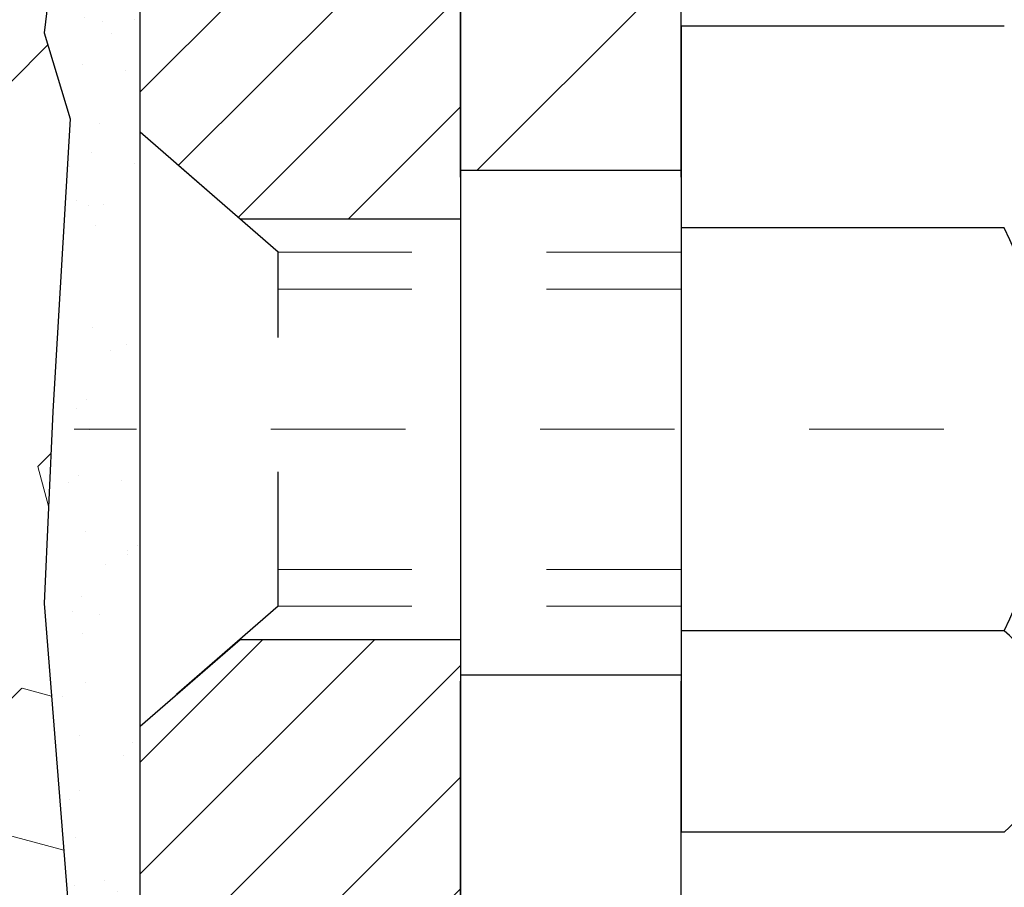
# Model space of a CAD drawing. Units: inches. Extents: x 34.4 to 76.7, y 2 to 36.3.
# Drawn here: x 54.4 to 55.2, y 22.1 to 22.7 of the extents above; entities that cross this region are included whole.
import ezdxf

# ---------------------------------------------------------------- set-up
doc = ezdxf.new("R2010")
doc.units = ezdxf.units.IN
doc.header["$MEASUREMENT"] = 0
doc.linetypes.add('CENTERX2', pattern=[4, 2.5, -0.5, 0.5, -0.5])
doc.linetypes.add('HIDDEN', pattern=[0.375, 0.25, -0.125])
for name, color, linetype, lineweight in [('CENTERLINE - L', 1, 'CENTERX2', 18), ('DECK COAT - H', 20, 'Continuous', 20), ('EPOXY ADHESIVE - H', 50, 'Continuous', 15), ('EPOXY ADHESIVE - L', 52, 'Continuous', 25), ('FOAM INSERT - H', 150, 'Continuous', 9), ('MIG FOOT - H', 251, 'Continuous', 20), ('MIG FOOT - L', 7, 'Continuous', 30), ('MIG RETAINER - H', 251, 'Continuous', 20), ('MIG RETAINER - L', 7, 'Continuous', 30), ('PVC SIDESHEET - H', 170, 'Continuous', 20), ('SCREW - L', 1, 'Continuous', 25)]:
    doc.layers.add(name, color=color, linetype=linetype, lineweight=lineweight)
doc.layers.add('METAL11', color=7, linetype='Continuous')

msp = doc.modelspace()

# ---------------------------------------------------------------- hatches: boundary and pattern name
at = {"layer": 'DECK COAT - H'}
h = msp.add_hatch(dxfattribs=at)
h.set_pattern_fill('ANSI31', color=256, scale=0.03937, style=0)
h.set_pattern_definition([(45, (-129.2734895263351, -74.76361706979347), (-0.003479849246914297, 0.003479849246914297), [])])
h.paths.add_polyline_path([(55.24557984407107, 22.78776945462016), (55.24374926488923, 22.78911052538126), (55.24192118413345, 22.79040637138667), (55.2400969450178, 22.791656526059), (55.23827789075818, 22.79286052282089), (55.2364656509472, 22.79401774793826), (55.23466465906864, 22.7951262610801), (55.23198533631472, 22.79671365333672), (55.22844686937884, 22.79864732079943), (55.22490481437131, 22.80042456195599), (55.22222407777377, 22.80164843359751), (55.22037337170428, 22.80245288815229), (55.21844780988755, 22.80325043883806), (55.21643379592075, 22.80404575485943), (55.21433093739694, 22.80483837798795), (55.21213988618734, 22.80562760894202), (55.20986129416411, 22.80641274844049), (55.20749581319939, 22.80719309720178), (55.2050444709476, 22.80796783732706), (55.20251032123321, 22.8087359568309), (55.19989428029754, 22.80949784200641), (55.19719680465829, 22.81025408004223), (55.19441835083268, 22.81100525812769), (55.19155937533884, 22.81175196345123), (55.1886203346931, 22.81249478320194), (55.18560168541359, 22.81323430456871), (55.18250388401754, 22.81397111474018), (55.17932686013461, 22.81470623096732), (55.17607037657905, 22.81544198912513), (55.17273629428888, 22.81618020123085), (55.16932657515605, 22.81692262868353), (55.16584318107112, 22.817671032882), (55.16228807392559, 22.81842717522557), (55.15866321561049, 22.81919281711328), (55.15704286861097, 22.81955733166376, -0.01216223081922373), (55.14711626454988, 22.82167335491511), (55.16743354649367, 22.88973882918947, 0.00498223423146265), (55.17012718817256, 22.88920494854767), (55.1750090927672, 22.88817073470079), (55.18042602942984, 22.88702174652906), (55.18579427316632, 22.88586585788505), (55.19111034314852, 22.8846954739023), (55.19637075854877, 22.88350299971501), (55.20157160539162, 22.88228064151201), (55.20670862960338, 22.88102104416669), (55.21177908253782, 22.87971813964157), (55.21678029149558, 22.87836591052553), (55.22170958377779, 22.87695833940745), (55.22656428668557, 22.87548940887598), (55.23134172751912, 22.87395310152021), (55.23603923358047, 22.87234339992881), (55.24065413216982, 22.87065428669086), (55.2451837505883, 22.8688797443948), (55.24962571242537, 22.86701357861978), (55.25399405783725, 22.86504194598012), (55.25830251924805, 22.86295751596492), (55.26255782680852, 22.86075827107163), (55.26676671066986, 22.85844219379862), (55.27093590098372, 22.85600726664291), (55.27507203914962, 22.85345152109051), (55.27917113312247, 22.85077893537266), (55.28322653550828, 22.84799520387298), (55.28723644148755, 22.84510339807809), (55.29119904624218, 22.8421065894737), (55.29511254495179, 22.83900784954619), (55.29897513234533, 22.83581024911416), (55.30278485483274, 22.83251674870269), (55.30653981306483, 22.82913077568298), (55.31023823783067, 22.82565603534852), (55.31387835992069, 22.82209623299275), (55.31745841012486, 22.81845507390892), (55.32097661923268, 22.81473626339073), (55.32443121803368, 22.81094350673118), (55.32782043731874, 22.80708050922419), (55.3311425078769, 22.80315097616278), (55.33439566049816, 22.79915861284064), (55.33757812597247, 22.79510712455078), (55.34068813508981, 22.79100021658735), (55.3437236121768, 22.78684179369577), (55.34668435173268, 22.78263406792587), (55.34957162015104, 22.77837802124225), (55.35238668567951, 22.77407463413067), (55.35513081656478, 22.76972488707645), (55.35780528105403, 22.7653297605649), (55.3604113473944, 22.76089023508155), (55.36295028383262, 22.75640729111194), (55.36542335861628, 22.75188190914139), (55.36783183999211, 22.7473150696552), (55.37017699620725, 22.74270775313914), (55.37246009550887, 22.73806094007853), (55.37468240614368, 22.73337561095866), (55.37684519635883, 22.72865274626486), (55.37736136481232, 22.72748542959187), (55.31264219078145, 22.69862335808205), (55.31175209986992, 22.70060730463945), (55.31054569660279, 22.70323282096172), (55.30932166627196, 22.70583360796093), (55.30807981014601, 22.70840955684855), (55.30682010618699, 22.71096034383834), (55.30554273089052, 22.7134854764214), (55.30424749220862, 22.71598497323578), (55.30293418540447, 22.7184588693757), (55.30160260573854, 22.7209071999356), (55.30025254847402, 22.72333000000992), (55.29888380887138, 22.72572730469312), (55.29749618219336, 22.72809914908009), (55.29608946370132, 22.73044556826483), (55.2946634486571, 22.73276659734222), (55.29321793232299, 22.73506227140649), (55.29175270995989, 22.73733262555209), (55.2902675768301, 22.73957769487367), (55.2887623281959, 22.7417975144657), (55.28723631327608, 22.74399262344912), (55.28568662290905, 22.74616615033244), (55.2841135364261, 22.74831768301635), (55.28251798580283, 22.7504460769461), (55.28090090301617, 22.75255018756673), (55.27926322004083, 22.7546288703237), (55.27760586885375, 22.75668098066205), (55.27592978143053, 22.75870537402704), (55.27423588974676, 22.76070090586393), (55.27252512577849, 22.76266643161773), (55.27079842150175, 22.76460080673417), (55.26905670889261, 22.7665028866578), (55.26730091992664, 22.76837152683436), (55.2655319865799, 22.77020558270863), (55.26375085983278, 22.77200389175789), (55.26195971466638, 22.77376426069134), (55.26016024832649, 22.77548533500624), (55.25835341799944, 22.77716653253094), (55.25654018087113, 22.77880727109471), (55.25472149412741, 22.78040696852634), (55.25289831495417, 22.78196504265441), (55.25107160053682, 22.78348091130795), (55.24924230806215, 22.78495399231599), (55.24741139471558, 22.78638370350711)])
h.paths.add_polyline_path([(54.98690792065241, 23.29136308726186), (55.05777392065244, 23.29136308726186), (55.05777392065244, 23.12103328568503), (54.98690792065241, 23.12103328568503)])
h.paths.add_polyline_path([(55.44291588623861, 22.86482515740693), (55.43146892603414, 22.88008829254875), (55.41929668114568, 22.89484048912857), (55.40639021562089, 22.90894086437959), (55.39274072930954, 22.92224758634404), (55.37833942206322, 22.93461882306303), (55.36317818560752, 22.94591448454059), (55.34729571241411, 22.95611231285113), (55.32964844159056, 22.96603169504158), (55.36690928512968, 23.02803209680098), (55.38256143369432, 23.01882637035044), (55.3979019630047, 23.00863909027078), (55.41273471717028, 22.99767390331056), (55.42705031459178, 22.98602463862574), (55.44083937018655, 22.97378507414453), (55.4540906493699, 22.96102177254727), (55.4667880309226, 22.94772938966173), (55.47891815851614, 22.93390131357762), (55.49048094910592, 22.91956994439272), (55.50147941018764, 22.90477676572743), (55.51191654925702, 22.88956326120262), (55.52179537381022, 22.87397091443916), (55.53111889134249, 22.85804120905789), (55.53989017298414, 22.84181558680405), (55.54123172862325, 22.83912774954081), (55.47685410504761, 22.80940714717747), (55.47310623900654, 22.81659770299177), (55.46370798594086, 22.83306198121511), (55.45365350645767, 22.84914297947159)])
h.paths.add_polyline_path([(55.18375792065223, 23.29136308726186), (55.25462392065225, 23.29136308726186), (55.25462392065225, 23.21601747614307), (55.18375792065223, 23.21601747614307)])
at = {"layer": 'EPOXY ADHESIVE - H'}
h = msp.add_hatch(dxfattribs=at)
h.set_pattern_fill('AR-SAND', color=256, scale=0.03937007874015701, style=0)
h.set_pattern_definition([(142.5, (42.05134285895696, -3.173103632262041), (0.002480053468882181, 0.07585920350445416), [0, -0.05984251968503865, 0, -0.06692913385826692, 0, -0.06397637795275514]), (172.5, (42.05134285895696, -3.173103632262041), (-0.06967624823888606, 0.1111081128043191), [0, -0.03228346456692874, 0, -0.05393700787401511, 0, -0.02066929133858243]), (212.5, (42.09976805580749, -3.173103632262041), (-0.1226040103051755, 0.0002227973833450563), [0, -0.01968503937007825, 0, -0.07086614173228162, 0, -0.09251968503936797]), (222.5, (42.09976805580749, -3.173103632262041), (-0.118351441124892, 0.03455415609977317), [0, -0.00984251968503913, 0, -0.04645669291338478, 0, -0.05314960629921148])])
h.paths.add_polyline_path([(54.45189030120486, 21.75722924059028), (54.51269558553224, 21.75722909297352), (54.51269724386151, 21.93043029554553), (54.51269056293989, 22.18042979555469), (54.51269056294035, 23.58200459870397), (54.46567811075187, 23.5820045987042), (54.46677019399561, 23.32206547082831), (54.48374729457822, 23.20868233251201), (54.46704372408016, 23.10973922709388), (54.46063217889781, 22.89835936089992), (54.44140119041862, 22.73822383914637), (54.46063217889781, 22.67417007475331), (54.44781273560096, 22.45638549858347), (54.44140119041862, 22.31359304840532), (54.46063217889781, 22.07018741078662), (54.44781273560096, 21.86521225456897)])
at = {"layer": 'FOAM INSERT - H'}
h = msp.add_hatch(dxfattribs=at)
h.set_pattern_fill('HEX', color=256, scale=0.5, angle=45, style=0)
h.set_pattern_definition([(45, (321.1192985120396, 170.4510204268551), (-0.07654655446197431, 0.07654655446197432), [0.0625, -0.125]), (165, (321.1192985120396, 170.4510204268551), (-0.0280179835052517, -0.104564537967226), [0.0625, -0.125]), (105, (321.1634926858638, 170.4952146006792), (-0.104564537967226, -0.02801798350525164), [0.0625, -0.125])])
edge = h.paths.add_edge_path()
edge.add_line((53.07349095103643, 21.75723258692486), (54.4518903012048, 21.75722924059025))
edge.add_line((54.4518903012048, 21.75722924059025), (54.44781273560096, 21.86521225456897))
edge.add_line((54.44781273560096, 21.86521225456897), (54.46063217889781, 22.07018741078662))
edge.add_line((54.46063217889781, 22.07018741078662), (54.44140119041862, 22.31359304840532))
edge.add_line((54.44140119041862, 22.31359304840532), (54.44781273560096, 22.45638549858347))
edge.add_line((54.44781273560096, 22.45638549858347), (54.46063217889781, 22.67417007475331))
edge.add_line((54.46063217889781, 22.67417007475331), (54.44140119041862, 22.73822383914637))
edge.add_line((54.44140119041862, 22.73822383914637), (54.46063217889781, 22.89835936089992))
edge.add_line((54.46063217889781, 22.89835936089992), (54.46704372408016, 23.10973922709388))
edge.add_line((54.46704372408016, 23.10973922709388), (54.48374729457822, 23.20868233251201))
edge.add_line((54.48374729457822, 23.20868233251201), (54.46677019399561, 23.32206547082831))
edge.add_line((54.46677019399561, 23.32206547082831), (54.48213941440628, 23.67500583812352))
edge.add_line((54.48213941440628, 23.67500583812352), (54.48153940863943, 24.09132008673504))
edge.add_line((54.48153940863943, 24.09132008673504), (54.48151860716501, 23.98560446386435))
edge.add_arc((54.44563856796327, 23.98555146147856), 0.03588007834957222, -75.55527565476223, 0.08463788970561836, ccw=False)
edge.add_arc((54.4366186507724, 24.02040332028415), 0.07188021895695952, 184.195127593156, 284.47751217301294, ccw=False)
edge.add_line((54.36493102035951, 24.01514503890283), (54.36173009585804, 24.0587841437098))
edge.add_arc((54.29004246545554, 24.05352586232107), 0.0718802189471483, 4.195127599659641, 77.73984282004746)
edge.add_arc((54.26432291221943, 23.93516997769828), 0.1929983878711572, 77.73984281744512, 161.2292331041967)
edge.add_arc((54.01353225517482, 24.02040332029046), 0.07188021894766916, 198.7707668930136, 341.2292331054678, ccw=False)
edge.add_arc((53.76274159812294, 23.93516997770544), 0.1929983878758144, 18.77076689366072, 161.2292331066275)
edge.add_arc((53.51195094107072, 24.02040332029148), 0.07188021894828035, 198.7707668936983, 341.22923310552784, ccw=False)
edge.add_arc((53.26116028401975, 23.93516997770323), 0.1929983878753248, 18.7707668944033, 102.2601571811806)
edge.add_arc((53.23544073079495, 24.05352586232817), 0.07188021895160203, 102.2601571854392, 175.8048724055543)
edge.add_line((53.16375310038751, 24.05878414371071), (53.16055217588604, 24.01514503890374))
edge.add_arc((53.08886454548184, 24.02040332029097), 0.07188021894870135, 255.5224878218757, 355.8048724016373, ccw=False)
edge.add_arc((53.07987951810651, 23.98560445892161), 0.03594010946725891, 180.000000017988, 255.52248783786098, ccw=False)
edge.add_line((53.04393940863923, 23.98560445891033), (53.04393940863923, 24.0913200868288))
edge.add_line((53.04393940863923, 24.0913200868288), (53.04320691844885, 23.69315697825289))
edge.add_line((53.04320691844885, 23.69315697825289), (53.05272098681161, 23.32088213843338))
edge.add_line((53.05272098681161, 23.32088213843338), (53.04163383130157, 23.20868233251201))
edge.add_line((53.04163383130157, 23.20868233251201), (53.05833740179963, 23.10973922709388))
edge.add_line((53.05833740179963, 23.10973922709388), (53.06474894698198, 22.89835936089992))
edge.add_line((53.06474894698198, 22.89835936089992), (53.08397993546117, 22.73822383914637))
edge.add_line((53.08397993546117, 22.73822383914637), (53.06474894698198, 22.67417007475331))
edge.add_line((53.06474894698198, 22.67417007475331), (53.07756839027883, 22.45638549858347))
edge.add_line((53.07756839027883, 22.45638549858347), (53.08397993546117, 22.31359304840532))
edge.add_line((53.08397993546117, 22.31359304840532), (53.06474894698198, 22.07018741078662))
edge.add_line((53.06474894698198, 22.07018741078662), (53.07756839027883, 21.86521225456897))
edge.add_line((53.07756839027883, 21.86521225456897), (53.07349095103643, 21.75723258692486))
at = {"layer": 'MIG FOOT - H'}
h = msp.add_hatch(dxfattribs=at)
h.set_pattern_fill('ANSI31', color=256, scale=1.9685, style=0)
h.set_pattern_definition([(45, (-897.1398894549698, -443.1322385365025), (-0.1739924623457148, 0.1739924623457148), [])])
h.paths.add_polyline_path([(54.91468940864803, 23.1932633857333), (54.75068940864827, 23.1932633857333), (54.75068940864827, 22.63561338573334), (54.91468940864803, 22.63561338573334)])
edge = h.paths.add_edge_path()
edge.add_line((54.91468940864803, 22.26061338573334), (54.75068940864827, 22.26061338573334))
edge.add_line((54.75068940864827, 22.26061338573334), (54.75068940864873, 18.97562338573368))
edge.add_arc((55.10501940864839, 18.97562338573346), 0.3543299999998908, 179.9999999999908, 270.0000000000184)
edge.add_line((55.10501940864884, 18.62129338573357), (57.4694393776486, 18.62129338573357))
edge.add_line((57.4694393776486, 18.62129338573357), (57.4694393776486, 18.78529338573355))
edge.add_line((57.4694393776486, 18.78529338573355), (55.10501940864884, 18.78529338573355))
edge.add_arc((55.10501940864884, 18.97562338573346), 0.1903300000000172, 180, 270, ccw=False)
edge.add_line((54.91468940864848, 18.97562338573346), (54.91468940864758, 22.26061338573311))
h.paths.add_polyline_path([(58.43818940864827, 18.78529338573355), (57.9069424396485, 18.78529338573355), (57.9069424396485, 18.62129338573357), (58.43818940864827, 18.62129338573357)])
at = {"layer": 'MIG RETAINER - H'}
h = msp.add_hatch(dxfattribs=at)
h.set_pattern_fill('ANSI31', color=256, scale=0.47, style=0)
h.set_pattern_definition([(45, (-897.1398894549698, -413.8310948429468), (-0.04154252339470966, 0.04154252339470967), [])])
h.paths.add_polyline_path([(54.51268940865026, 21.5212633857335), (54.51268940864844, 22.2223802928678), (54.58698574293072, 22.28696511092824), (54.75068940864827, 22.28696511092824), (54.75068940864918, 21.5212633857335)])
edge = h.paths.add_edge_path()
edge.add_arc((55.29268940864682, 23.97026338573585), 0.07800000000003138, 270.000000000501, 360.0000000000418)
edge.add_line((55.37068940864725, 23.97026338573585), (55.3706894086468, 24.23326338573281))
edge.add_arc((55.39068940864678, 24.23326338573327), 0.02000000000020918, 90.00000000195422, 180.0000000006514, ccw=False)
edge.add_line((55.39068940864632, 24.25326338573325), (55.47768940864631, 24.25326338573507))
edge.add_arc((55.47768940864677, 24.22326338573509), 0.03000000000002956, 2.1719870346714742e-10, 90.0000000013028, ccw=False)
edge.add_line((55.50768940864697, 24.22326338573532), (55.50768940864742, 23.68826338572819))
edge.add_arc((55.35068940864772, 23.68826338572796), 0.1569999999999254, -90.00000000033191, 6.230038707144558e-11, ccw=False)
edge.add_line((55.35068940864682, 23.53126338572804), (55.18442909368929, 23.53126338572895))
edge.add_arc((55.1844290937002, 23.4525237006975), 0.07873968503150763, 90.00000000777618, 177.4144840053407)
edge.add_arc((54.99088663463368, 23.46126338573288), 0.114999999999426, 275.2124696741832, 357.41448399788595, ccw=False)
edge.add_arc((54.99951731995912, 23.36665624397949), 0.02000000000000517, 160.3257550186187, 275.2124696744299, ccw=False)
edge.add_arc((54.86947035352756, 23.4131538581679), 0.1181095275611714, 340.3257550185371, 642.6342225154141)
edge.add_arc((54.89967851368789, 23.27838847439659), 0.02000000000040289, -10.621520467928804, 102.63422251394002, ccw=False)
edge.add_arc((54.84168940864816, 23.28926338573467), 0.07899999999997757, 270.0000000008245, 349.3784795304081, ccw=False)
edge.add_line((54.84168940864907, 23.21026338573449), (54.76768940864764, 23.21026338573336))
edge.add_arc((54.7676894086481, 23.1932633857333), 0.01699999999999591, 90.00000000076633, 180)
edge.add_line((54.75068940864827, 23.1932633857333), (54.75068940864873, 22.59956166053814))
edge.add_line((54.75068940864873, 22.59956166053837), (54.58698574293072, 22.59956166053837))
edge.add_line((54.58698574293072, 22.59956166053837), (54.51268940864844, 22.66414647859858))
edge.add_line((54.5126894086489, 22.66414647859858), (54.51268940864708, 24.22326338573259))
edge.add_arc((54.54268940864682, 24.22326338573259), 0.02999999999985903, 90.00000000043423, 180.0000000002171, ccw=False)
edge.add_line((54.54268940864637, 24.25326338573257), (54.60768940864642, 24.25326338573325))
edge.add_arc((54.60768940864688, 24.23326338573327), 0.01999999999998181, 0, 90.00000000065143, ccw=False)
edge.add_line((54.62768940864686, 24.23326338573327), (54.62768940864731, 23.97026338573176))
edge.add_arc((54.70568940864729, 23.97026338573176), 0.07799999999997453, 180.0000000000835, 270.0000000004176)
edge.add_line((54.70568940864774, 23.89226338573178), (54.70968940864765, 23.89226338573178))
edge.add_arc((54.70968940864719, 23.97026338573176), 0.07799999999986085, 270.000000000334, 360.0000000001671)
edge.add_line((54.78768940864717, 23.97026338573198), (54.78768940864671, 24.23326338573258))
edge.add_arc((54.8076894086467, 24.23326338573258), 0.01999999999998181, 90.00000000032571, 180, ccw=False)
edge.add_line((54.8076894086467, 24.25326338573257), (54.94913605670314, 24.25326338573348))
edge.add_line((54.94913605670314, 24.25326338573348), (54.94913605670314, 23.92236817951618))
edge.add_line((54.94913605670314, 23.92236817951618), (54.96842161910087, 23.90303757261438))
edge.add_line((54.96842161910087, 23.90303757261438), (54.96842161910087, 23.82589532302916))
edge.add_line((54.96842161910087, 23.82589532302916), (55.0262783062895, 23.78732419823621))
edge.add_line((55.0262783062895, 23.78732419823621), (55.08413499347813, 23.82589532302916))
edge.add_line((55.08413499347813, 23.82589532302916), (55.08413499347813, 23.90303757261438))
edge.add_line((55.08413499347813, 23.90303757261438), (55.10342055587495, 23.92232313501029))
edge.add_line((55.10342055587495, 23.92232313501052), (55.10342055587495, 24.2532633857337))
edge.add_line((55.10342055587495, 24.25326338573348), (55.19068940864696, 24.2532633857337))
edge.add_arc((55.19068940864696, 24.23326338573372), 0.01999999999998181, 0, 90, ccw=False)
edge.add_line((55.21068940864694, 24.23326338573372), (55.2106894086474, 23.97026338573562))
edge.add_arc((55.28868940864737, 23.97026338573585), 0.07800000000008822, 180.000000000167, 270.000000000334)
edge.add_line((55.28868940864783, 23.89226338573565), (55.29268940864773, 23.89226338573565))
at = {"layer": 'PVC SIDESHEET - H'}
h = msp.add_hatch(dxfattribs=at)
h.set_pattern_fill('ANSI37', color=256, scale=0.59055, style=0)
h.set_pattern_definition([(45, (-129.2734895263351, -74.76361706979347), (-0.05219773870371446, 0.05219773870371446), []), (135, (-129.2734895263351, -74.76361706979347), (-0.05219773870371446, -0.05219773870371446), [])])
h.paths.add_polyline_path([(55.085332920653, 23.22204384706458), (55.08533292065255, 23.29591564338182, -0.2544175294253038), (55.13568645007223, 23.38846868446228), (55.356556312328, 23.53137304367363, 0.4033078353723514), (55.50768940864242, 23.68826338576366), (55.50768940864242, 23.71311335175881, 0.02353096692885778), (55.50856042065158, 23.73161088581207), (55.50856042064976, 24.22964138581176, 0.4142135623729873), (55.4849384206496, 24.25326338581169), (55.10501792088604, 24.25326338581078), (55.10501792088604, 24.31231850135703), (55.12962402644376, 24.33200338580298), (55.46803085352627, 24.33200338580389, -0.4142135623730915), (55.57826685352671, 24.22176738580413), (55.57826685352808, 23.7316108858123, -0.213440768600962), (55.48940026447241, 23.53291853238363), (55.17418232401684, 23.32897030091056, 0.2544175294251872), (55.15619892065257, 23.29591564338182), (55.15619892065303, 23.22204384706458), (55.15619892065257, 23.03958574610635, 0.3306422189433676), (55.19816962327928, 22.98305593265957), (55.22192989517777, 22.97598432101847), (55.24498749514947, 22.96872415667087), (55.26766327533875, 22.9609043469128), (55.2898009430042, 22.95229580849843), (55.31124420540488, 22.94266945818174), (55.33183676979939, 22.93179621271622), (55.35142234344772, 22.91944698885629), (55.36984466500559, 22.90539279131406), (55.38698974680534, 22.88952305112855), (55.4028694062186, 22.87207963210824), (55.41751875759343, 22.85336966268517), (55.4309729152788, 22.83370027129183), (55.44326731284042, 22.81337651110778), (55.45445299328054, 22.79260195714835), (55.46460335075932, 22.77143487782507), (55.47379280961337, 22.74992034600393), (55.48209071733578, 22.72808877161367), (55.48956416081961, 22.70596403551656), (55.4962802166088, 22.68356998868546), (55.50230596124726, 22.66093048209302), (55.50770847127984, 22.6380693667121), (55.51255482325001, 22.61501049351557), (55.51691209370125, 22.59177771347629), (55.52084735917884, 22.5683948775669), (55.52442769622581, 22.5448858367605), (55.52772018138654, 22.52127444202972), (55.53079189120496, 22.49758454434743), (55.53370990222498, 22.47383999468627), (55.53654129099101, 22.45006464401933, -0.05933499155532457), (55.53652864328166, 22.43609771062177), (55.53370990222498, 22.41242856357314), (55.53079189120496, 22.38868401391198), (55.52772018138654, 22.3649941162297), (55.52442769622581, 22.34138272149869), (55.52084735917884, 22.31787368069229), (55.51691209370125, 22.29449084478313), (55.51255482325001, 22.27125806474385), (55.50770847127984, 22.24819919154731), (55.50230596124726, 22.22533807616639), (55.4962802166088, 22.20269856957395), (55.48956416081961, 22.18030452274286), (55.48209071733578, 22.15817978664575), (55.47379280961337, 22.13634821225571), (55.46460335075932, 22.11483368043412), (55.45445299328054, 22.09366660111107), (55.44326731284042, 22.07289204715164), (55.4309729152788, 22.05256828696758), (55.41751875759343, 22.03289889557425), (55.4028694062186, 22.01418892615141), (55.38698974680534, 21.9967455071311), (55.36984466500559, 21.98087576694536), (55.35142234344772, 21.96682156940312), (55.33183676979939, 21.95447234554319), (55.31124420540488, 21.9435991000779), (55.2898009430042, 21.93397274976098), (55.26766327533875, 21.92536421134662), (55.24498749514947, 21.91754440158854), (55.22192989517777, 21.91028423724094), (55.19864676816456, 21.90335463505755, 0.3329817396557117), (55.15619892065257, 21.84668281215374), (55.08533292066255, 21.84668281215374), (55.08533292065255, 21.86163768799281, -0.3608117966093517), (55.17521553466855, 21.96997842536814), (55.19553335135021, 21.97432441843023), (55.21567673394435, 21.97908688125165), (55.23547124836438, 21.98468228359263), (55.25474246052278, 21.99152709521206), (55.27331743261226, 22.0000300219632), (55.29107373086032, 22.01033771402479), (55.30795040964455, 22.02227777144265), (55.3238902431504, 22.03565849290419), (55.33883600556334, 22.0502881770966), (55.35273047106745, 22.06597512270685), (55.36551641384864, 22.0825276284221), (55.37714774484272, 22.09976446418193), (55.38766368644525, 22.11758461343254), (55.39714290581065, 22.1359241472793), (55.40566428355675, 22.15471933753554), (55.41330670029998, 22.1739064560137), (55.42014903665728, 22.1934217745262), (55.42627017324645, 22.21320156488571), (55.43174899068441, 22.23318209890488), (55.43666436958807, 22.25329964839659), (55.44109459476164, 22.27349171651133), (55.44510425801724, 22.29372410503754), (55.44874426412213, 22.31399090211073), (55.45206492322183, 22.33428742474518), (55.45511654545959, 22.35460898995632), (55.45794944097958, 22.37495091475864), (55.46061391992686, 22.39530851616712), (55.46316029244514, 22.41567711119649), (55.46562691952073, 22.43595378991984, 0.06060086340155051), (55.46563886867858, 22.45021654139794), (55.46316029244514, 22.47059144706293), (55.46061391992686, 22.4909600420923), (55.45794944097958, 22.51131764350077), (55.45511654545959, 22.5316595683031), (55.45206492322183, 22.55198113351423), (55.44874426412213, 22.57227765614891), (55.44510425801724, 22.59254445322188), (55.44109459476164, 22.61277684174809), (55.43666436958807, 22.63296890986283), (55.43174899068441, 22.65308645935431), (55.42627017324645, 22.67306699337371), (55.42014903665728, 22.69284678373344), (55.41330670029998, 22.71236210224572), (55.40566428355675, 22.73154922072388), (55.39714290581065, 22.75034441097989), (55.38766368644525, 22.7686839448271), (55.37714774484272, 22.78650409407749), (55.36551641384864, 22.80374092983732), (55.35273047106745, 22.82029343555257), (55.33883600556334, 22.83598038116281), (55.3238902431504, 22.850610065355), (55.30795040964455, 22.86399078681677), (55.29107373086032, 22.87593084423463), (55.27331743261226, 22.88623853629622), (55.25474246052278, 22.89474146304735), (55.23547124836438, 22.90158627466701), (55.21567673394435, 22.90718167700754), (55.19553335135021, 22.91194413982942), (55.17521553466855, 22.9162901328915, -0.3608117966100778), (55.08533292065255, 23.02463087026661)])

# ---------------------------------------------------------------- linework, layer by layer
at = {"layer": 'CENTERLINE - L', "ltscale": 0.03}
msp.add_line((55.70991129980763, 22.4432633857333), (54.46368593412222, 22.4432633857333), dxfattribs=at)
at = {"layer": 'EPOXY ADHESIVE - L'}
msp.add_lwpolyline([(54.51269724386231, 21.69822727219093), (54.51269724386151, 21.93043029554553), (54.51269056293989, 22.18042979555469), (54.51269056293989, 23.55542979555469, -0.1101952723079518), (54.48213941440628, 23.67500583812352), (54.46677019399561, 23.32206547082831), (54.48374729457822, 23.20868233251201), (54.46704372408016, 23.10973922709388), (54.46063217889781, 22.89835936089992), (54.44140119041862, 22.73822383914637), (54.46063217889781, 22.67417007475331), (54.44781273560096, 22.45638549858347), (54.44140119041862, 22.31359304840532), (54.46063217889781, 22.07018741078662), (54.44781273560096, 21.86521225456897), (54.45189030120486, 21.75722924059025)], format="xyb", dxfattribs=at)
at = {"layer": 'METAL11'}
msp.add_line((54.91468940864803, 22.72426488429949), (54.91468940864803, 22.34926488429949), dxfattribs=at)
at = {"layer": 'MIG FOOT - L'}
for p, q in [((54.75068940864873, 22.6307633857333), (54.75068940864827, 23.1932633857333)), ((54.91468940864848, 22.6307633857333), (54.91468940864803, 23.1932633857333)), ((54.75068940864827, 22.63561338573334), (54.75068940864827, 22.26061338573334)), ((54.91468940864803, 22.63561338573334), (54.75068940864827, 22.63561338573334)), ((54.91468940864803, 22.63561338573334), (54.91468940864803, 22.26061338573334)), ((54.75068940864827, 22.26061338573334), (54.91468940864803, 22.26061338573334)), ((54.75068940864873, 18.97562338573346), (54.75068940864873, 22.2557633857333)), ((54.91468940864848, 18.97562338573346), (54.91468940864848, 22.2557633857333))]:
    msp.add_line(p, q, dxfattribs=at)
at = {"layer": 'MIG RETAINER - L'}
msp.add_lwpolyline([(54.98068488041241, 23.37338968446113, 3.888295204768812), (54.8953039914241, 23.29790420023448, -0.5387583055402678), (54.91933583743099, 23.27470206377404, -0.3609021040651776), (54.84168940864907, 23.21026338573449), (54.7676894086481, 23.21026338573336, 0.414213562369066), (54.75068940864827, 23.1932633857333), (54.75068940864873, 22.59956166053837), (54.58698574293072, 22.59956166053837), (54.5126894086489, 22.66414647859858), (54.51268940864662, 24.22326338573259, -0.4142135623706347)], format="xyb", dxfattribs=at)
msp.add_lwpolyline([(54.51268940865026, 21.5212633857335), (54.51268940864844, 22.2223802928678), (54.58698574293072, 22.28696511092824), (54.75068940864827, 22.28696511092824), (54.75068940864918, 21.5212633857335)], close=True, dxfattribs=at)
at = {"layer": 'SCREW - L'}
for p, q in [((55.15497972892678, 22.74297895339816), (54.91468940864803, 22.74297895339816)), ((54.91468940864803, 22.74297895339816), (54.91468940864803, 22.14355388103502)), ((55.15497972892678, 22.59312268530732), (54.91468940864803, 22.59312268530732)), ((55.15497972892678, 22.29341014912586), (54.91468940864803, 22.29341014912586)), ((55.15497972892678, 22.14355388103525), (54.91468940864803, 22.14355388103525))]:
    msp.add_line(p, q, dxfattribs=at)
at = {"layer": 'SCREW - L', "linetype": 'HIDDEN', "ltscale": 0.025}
for p, q in [((54.51268940863969, 22.22238189950542), (54.51268940863969, 22.66414808523666)), ((54.51268940864026, 22.22238189950542), (54.51268940864026, 22.66414808523666)), ((54.51268940864844, 22.2223802928678), (54.51268940864844, 22.66414647859904)), ((54.61525578804873, 22.57498688523958), (54.51268940864844, 22.66414647859904)), ((54.51268940864378, 22.21752930104628), (54.51268940864378, 22.65929548677752)), ((54.51268940864435, 22.21752930104628), (54.51268940864435, 22.65929548677752)), ((54.61526276269393, 22.31154594919337), (54.61525578804873, 22.57498688523958)), ((54.61526276269393, 22.31154594919337), (54.51268940864844, 22.2223802928678))]:
    msp.add_line(p, q, dxfattribs=at)
at = {"layer": 'SCREW - L', "linetype": 'HIDDEN', "lineweight": 5, "ltscale": 0.025}
for p, q in [((54.91468940864803, 22.57498688523981), (54.61525578804873, 22.57498688523958)), ((54.91468940864803, 22.54754512106831), (54.61525651457401, 22.54754512106831)), ((54.91468940864803, 22.33898771336487), (54.61526203616819, 22.33898771336487)), ((54.91468940864803, 22.3115459491936), (54.61526276269393, 22.31154594919337))]:
    msp.add_line(p, q, dxfattribs=at)
at = {"layer": 'SCREW - L'}
for centre, radius, start, end in [((54.84302692803755, 22.44326641721671), 0.3460801223251866, 334.3412444721875, 25.65875552781251), ((55.08978927424283, 22.21848201508044), 0.09931777611989402, 311.0245651776269, 48.97543482237308)]:
    msp.add_arc(centre, radius, start, end, dxfattribs=at)

doc.saveas('drawing.dxf')
